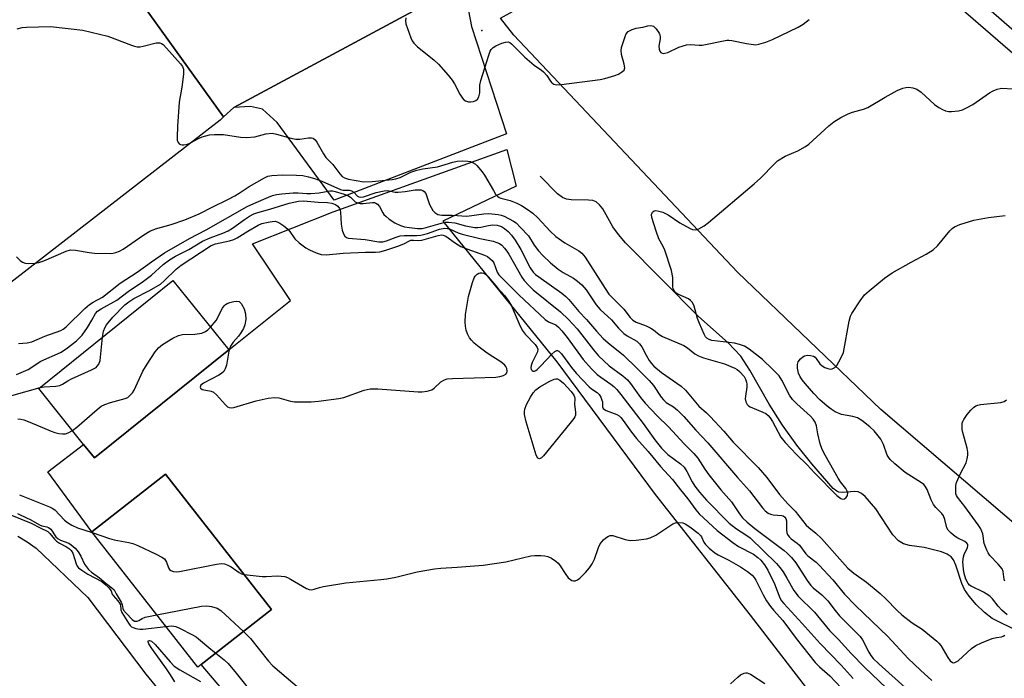
# Model space of a CAD drawing. Units: inches. Extents: x 1273764 to 1279764, y 521452 to 525452.
# Drawn here: x 1274342 to 1274617, y 523420 to 523605 of the extents above; entities that cross this region are included whole.
import ezdxf

# ---------------------------------------------------------------- set-up
doc = ezdxf.new("R2010")
doc.units = ezdxf.units.IN
doc.header["$MEASUREMENT"] = 0
for name, color, linetype in [('BLDG-Footprint', 5, 'Continuous'), ('HYDRO-Single Line Stream', 4, 'Continuous'), ('TRANS-Parking Lot', 4, 'Continuous'), ('TRANS-Road', 130, 'Continuous'), ('Undefined', 1, 'Continuous'), ('UTIL-Cross Country Transmission Tower', 30, 'Continuous')]:
    doc.layers.add(name, color=color, linetype=linetype)

msp = doc.modelspace()

# ---------------------------------------------------------------- linework, layer by layer
at = {"layer": 'BLDG-Footprint'}
for points, elevation in [([(1274400.57, 523512.2), (1274363.03, 523482.05), (1274360.02, 523485.79), (1274347.45, 523501.42), (1274384.98, 523531.59)], 346.21), ([(1274392.88, 523424.23), (1274391.95, 523423.5), (1274362.26, 523461.36), (1274382.86, 523477.51), (1274412.55, 523439.66)], 348.52)]:
    msp.add_lwpolyline(points, close=True, dxfattribs=dict(at, elevation=elevation))
at = {"layer": 'HYDRO-Single Line Stream'}
msp.add_lwpolyline([(1274621.29, 523433.49), (1274613.89, 523437.16), (1274611.75, 523438.83), (1274609.49, 523441.02), (1274607.47, 523443.39), (1274606.21, 523445.28), (1274605.5, 523446.95), (1274603.79, 523452.08), (1274603.1, 523453.5), (1274602.47, 523454.35), (1274601.35, 523455.11), (1274599.82, 523455.75), (1274594.93, 523456.97), (1274590.83, 523457.58), (1274589.15, 523458.01), (1274587.75, 523458.87), (1274586.15, 523460.55), (1274581.38, 523467.8), (1274578.46, 523471.24), (1274577.46, 523472.07), (1274576.52, 523472.55), (1274575.47, 523472.65), (1274572.17, 523472.32), (1274571.11, 523472.41), (1274570.49, 523472.71), (1274569.51, 523473.51), (1274563.52, 523480.35), (1274559.35, 523485.57), (1274555.36, 523491.22), (1274551.6, 523497.04), (1274546.24, 523506.54), (1274543.67, 523510.46), (1274540.16, 523514.18), (1274531.89, 523521.57), (1274511.5, 523542.2), (1274509.51, 523544.5), (1274507.96, 523546.63), (1274505.08, 523551.65), (1274504.19, 523552.81), (1274503.27, 523553.6), (1274502.33, 523553.95), (1274501.11, 523554.12), (1274496.29, 523554.2), (1274494.99, 523554.36), (1274493.88, 523554.82), (1274492.49, 523555.83), (1274487.58, 523560.81)], dxfattribs=at)
at = {"layer": 'TRANS-Parking Lot'}
msp.add_lwpolyline([(1274401.96, 523579.98), (1274468.45, 523615.8), (1274467.25, 523613.5), (1274467.13, 523609.47), (1274468.45, 523602.64), (1274478.16, 523572.61), (1274430.01, 523554.06), (1274414.1, 523575.77), (1274410.02, 523579.57), (1274406.68, 523580.23)], close=True, dxfattribs=at)
msp.add_lwpolyline([(1274405.98, 523408.8), (1274392.88, 523424.23), (1274412.55, 523439.66), (1274382.86, 523477.51), (1274362.26, 523461.36), (1274350.04, 523478.11), (1274360.02, 523485.79), (1274363.03, 523482.05), (1274400.57, 523512.2), (1274417.86, 523526.07), (1274407.18, 523541.87), (1274429.76, 523550.87), (1274478.31, 523568.21), (1274480.88, 523558.02), (1274460.36, 523548.18), (1274492.24, 523508.9), (1274519.75, 523471.81), (1274546.28, 523438.04), (1274581.67, 523392.08)], dxfattribs=at)
for points in [[(1274645.72, 523441.83, 0), (1274582.78, 523495.53, 0), (1274542.76, 523533.95, 0), (1274480.21, 523600.18, 0), (1274476.54, 523604.94, 0), (1274495.02, 523615.35, 0), (1274565.86, 523641.92, 0), (1274630.7, 523585.72, 0)], [(1274631.71, 523591.21, 0), (1274580.39, 523636.05, 0)], [(1274341.63, 523460.13, 0), (1274344.27, 523458.54, 0), (1274346.79, 523456.76, 0), (1274361.21, 523442.99, 0), (1274377.43, 523421.55, 0), (1274391.63, 523404.13, 0), (1274399.87, 523392.97, 0), (1274405.35, 523380.32, 0), (1274409.65, 523363.45, 0), (1274407.78, 523351.27, 0), (1274401.93, 523339.71, 0), (1274384.23, 523319.6, 0), (1274337.7, 523282.9, 0)]]:
    msp.add_polyline3d(points, dxfattribs=at)
at = {"layer": 'TRANS-Road'}
for points in [[(1274370.09, 523617.78), (1274399.13, 523577.35), (1274398.21, 523576.46), (1274335.85, 523528.19), (1274308.36, 523567.4), (1274310.85, 523569.52), (1274312.76, 523571.48), (1274314.48, 523573.6), (1274316.29, 523576.32), (1274317.58, 523578.73), (1274318.84, 523581.75), (1274319.78, 523584.89), (1274320.22, 523587.03), (1274320.59, 523590.28), (1274320.65, 523593.01), (1274320.4, 523596.28), (1274319.93, 523598.97), (1274319.23, 523601.61), (1274318.09, 523604.68)], [(1274468.45, 523615.8), (1274401.96, 523579.98), (1274399.13, 523577.35), (1274370.09, 523617.78)]]:
    msp.add_lwpolyline(points, dxfattribs=at)
at = {"layer": 'Undefined'}
for points, elevation in [([(1274341.46, 523602.01), (1274342.86, 523602.32), (1274344.02, 523602.44), (1274350.72, 523602.68), (1274359.79, 523601.63), (1274366.82, 523599.93), (1274373.36, 523597.44), (1274374.2, 523597.16), (1274375.02, 523597), (1274375.78, 523596.99), (1274376.62, 523597.11), (1274380.33, 523598.07), (1274381.33, 523598.06), (1274381.74, 523597.92), (1274382.2, 523597.63), (1274383.22, 523596.61), (1274387.13, 523592.17), (1274387.62, 523591.47), (1274387.92, 523590.71), (1274387.92, 523589.28), (1274387.5, 523585.7), (1274386.69, 523581.45), (1274386.21, 523574.78), (1274386.14, 523571.67), (1274386.19, 523570.85), (1274386.42, 523570.18), (1274386.71, 523569.85), (1274387.07, 523569.63), (1274387.52, 523569.54), (1274388.02, 523569.55), (1274389.04, 523569.76), (1274389.86, 523570.09), (1274392.1, 523571.32), (1274393.14, 523571.78), (1274395.15, 523572.31), (1274396.58, 523572.49), (1274399.08, 523572.43), (1274403.87, 523571.7), (1274405.54, 523571.58), (1274407.88, 523571.84), (1274410.98, 523572.64), (1274412.73, 523572.78), (1274413.88, 523572.58), (1274417.89, 523571.45), (1274419.33, 523571.15), (1274420.48, 523571.16), (1274422.84, 523571.52), (1274423.67, 523571.54), (1274424.12, 523571.4), (1274424.68, 523570.94), (1274425.16, 523570.27), (1274427.04, 523567), (1274427.68, 523566.04), (1274429.63, 523564.03), (1274431.6, 523561.47), (1274432.28, 523560.74), (1274432.93, 523560.32), (1274434, 523559.93), (1274438.34, 523559.18), (1274440.63, 523559.28), (1274446.2, 523559.89), (1274447.24, 523560.06), (1274448.47, 523560.44), (1274451.49, 523561.88), (1274453.11, 523562.51), (1274454.8, 523562.84), (1274458.9, 523563.37), (1274463.18, 523564.71), (1274464.38, 523565), (1274465.86, 523565.09), (1274467.35, 523565.03), (1274468.17, 523564.86), (1274468.87, 523564.57), (1274469.51, 523564.17), (1274469.94, 523563.8), (1274471.43, 523562.04), (1274472.06, 523561.08), (1274474.52, 523556.78), (1274475.16, 523555.8), (1274475.7, 523555.17), (1274476.14, 523554.85), (1274476.64, 523554.63), (1274479.19, 523553.96), (1274481.09, 523553.27), (1274482.36, 523552.64), (1274484.01, 523551.61), (1274485.54, 523550.44), (1274486.98, 523549.17), (1274490.39, 523545.4), (1274491.98, 523543.92), (1274494.49, 523542.2), (1274498.41, 523539.95), (1274499.29, 523539.25), (1274500.18, 523538.11), (1274505.76, 523529.39), (1274506.83, 523527.83), (1274507.6, 523526.98), (1274511, 523523.66), (1274512.78, 523521.32), (1274513.52, 523520.58), (1274514.48, 523520.02), (1274517.23, 523518.96), (1274518.51, 523518.32), (1274519.24, 523517.86), (1274520.85, 523516.54), (1274521.8, 523515.96), (1274527.72, 523513.48), (1274528.81, 523512.78), (1274530.84, 523511.13), (1274531.86, 523510.54), (1274533.23, 523510.03), (1274539.11, 523508.36), (1274541.97, 523507.14), (1274542.71, 523506.74), (1274543.35, 523506.23), (1274544.6, 523504.77), (1274545.02, 523504.03), (1274545.31, 523503.22), (1274545.39, 523502.66), (1274545.37, 523501.81), (1274544.97, 523499.33), (1274544.93, 523498.52), (1274545.11, 523497.69), (1274545.48, 523496.95), (1274545.86, 523496.56), (1274546.33, 523496.27), (1274549.88, 523494.84), (1274550.64, 523494.4), (1274551.33, 523493.88), (1274551.9, 523493.23), (1274552.52, 523492.22), (1274554.83, 523487.84), (1274556.1, 523486.29), (1274559.28, 523482.95), (1274562.19, 523480.07), (1274564.29, 523477.85), (1274570.51, 523471.54), (1274571.62, 523470.68), (1274572.09, 523470.51), (1274572.66, 523470.56), (1274573.17, 523470.92), (1274573.51, 523471.48), (1274573.59, 523472.23), (1274573.45, 523472.75), (1274573.02, 523473.48), (1274571.58, 523475.37), (1274570.92, 523476.36), (1274567.24, 523482.78), (1274566.42, 523484.34), (1274565.89, 523485.98), (1274565.25, 523488.78), (1274564.84, 523491.01), (1274564.48, 523492.03), (1274563.89, 523492.89), (1274563.17, 523493.69), (1274559.34, 523497.14), (1274558.15, 523498.36), (1274557.32, 523499.59), (1274555.18, 523503.73), (1274554.41, 523504.93), (1274552.65, 523506.79), (1274549.75, 523509.56), (1274546.01, 523512.39), (1274544.72, 523513.24), (1274543.34, 523513.77), (1274541.9, 523514.11), (1274535.59, 523514.86), (1274534.84, 523515.11), (1274534.21, 523515.51), (1274533.86, 523515.92), (1274533.43, 523516.66), (1274532.11, 523519.61), (1274531.62, 523521.01), (1274530.63, 523524.47), (1274530.15, 523525.52), (1274529.65, 523526.08), (1274529.04, 523526.53), (1274526.13, 523527.81), (1274525.66, 523528.12), (1274525.16, 523528.67), (1274524.8, 523529.33), (1274524.67, 523529.82), (1274524.68, 523532.45), (1274524.27, 523534.47), (1274522.42, 523540.14), (1274521.95, 523541.16), (1274520.77, 523543.3), (1274519.99, 523545.38), (1274518.83, 523549.28), (1274518.74, 523550.07), (1274518.97, 523550.74), (1274519.49, 523551.15), (1274519.96, 523551.2), (1274520.75, 523551.05), (1274521.87, 523550.7), (1274523.42, 523550.01), (1274526.67, 523547.72), (1274529.51, 523546.12), (1274530.21, 523545.87), (1274530.9, 523545.78), (1274531.42, 523545.88), (1274531.94, 523546.09), (1274533.45, 523546.95), (1274534.63, 523547.82), (1274547.44, 523558.64), (1274549.16, 523560.21), (1274553.06, 523564.28), (1274553.92, 523565.05), (1274556.09, 523566.4), (1274559.61, 523567.88), (1274561.79, 523569.07), (1274562.67, 523569.79), (1274568.3, 523574.86), (1274569.66, 523575.97), (1274571.66, 523577.18), (1274573.68, 523578.23), (1274574.89, 523578.67), (1274577.97, 523579.54), (1274579.19, 523580.04), (1274584.07, 523582.93), (1274587.36, 523584.71), (1274588.95, 523585.39), (1274589.76, 523585.62), (1274590.61, 523585.67), (1274591.77, 523585.51), (1274592.87, 523585.15), (1274594.06, 523584.29), (1274597.82, 523580.87), (1274599, 523579.97), (1274600.04, 523579.39), (1274600.86, 523579.06), (1274601.69, 523578.9), (1274602.54, 523578.87), (1274604.52, 523579.04), (1274605.62, 523579.38), (1274606.96, 523579.95), (1274608.49, 523580.85), (1274613.15, 523584.08), (1274614.19, 523584.65), (1274615.29, 523585.11), (1274616.13, 523585.34), (1274616.68, 523585.4), (1274619.71, 523585.21)], 336), ([(1274450.09, 523605.05), (1274449.95, 523604.24), (1274450.06, 523603.4), (1274451.45, 523599.46), (1274451.81, 523598.66), (1274452.28, 523597.94), (1274453.33, 523596.94), (1274457.88, 523593.31), (1274459.15, 523592.15), (1274461.91, 523589.02), (1274463.04, 523587.63), (1274463.65, 523586.63), (1274465.12, 523583.74), (1274465.91, 523582.56), (1274466.3, 523582.16), (1274466.78, 523581.86), (1274467.58, 523581.58), (1274468.13, 523581.55), (1274468.93, 523581.69), (1274469.67, 523581.99), (1274470.07, 523582.3), (1274470.45, 523582.98), (1274470.7, 523584.07), (1274470.78, 523586.2), (1274471.04, 523587.55), (1274473.27, 523594.62), (1274473.67, 523595.72), (1274473.94, 523596.22), (1274474.49, 523596.81), (1274475.23, 523597.24), (1274476.86, 523597.94), (1274477.94, 523598.29), (1274478.7, 523598.33), (1274479.15, 523598.14), (1274479.57, 523597.83), (1274483.34, 523594.08), (1274485.97, 523591.86), (1274487.96, 523590.47), (1274488.57, 523589.95), (1274489.44, 523588.95), (1274490.45, 523587.39), (1274490.9, 523586.85), (1274491.43, 523586.48), (1274492.19, 523586.34), (1274493.6, 523586.44), (1274504.34, 523587.79), (1274505.72, 523588.13), (1274508.43, 523588.97), (1274509.47, 523589.36), (1274510.38, 523589.85), (1274511.06, 523590.46), (1274511.23, 523591.09), (1274511.06, 523592.09), (1274510.3, 523594.81), (1274510.22, 523595.91), (1274510.38, 523596.75), (1274510.78, 523598.17), (1274511.33, 523599.84), (1274511.67, 523600.61), (1274512.17, 523601.22), (1274513.35, 523601.82), (1274514.4, 523602.14), (1274516.29, 523602.47), (1274517.69, 523602.82), (1274518.52, 523602.9), (1274519.26, 523602.7), (1274520.04, 523601.96), (1274520.85, 523600.79), (1274521.07, 523600.29), (1274521.17, 523599.75), (1274521.14, 523599.19), (1274520.79, 523597.14), (1274520.85, 523596.28), (1274521.04, 523595.79), (1274521.33, 523595.39), (1274521.51, 523595.26), (1274521.97, 523595.13), (1274522.49, 523595.15), (1274523.28, 523595.37), (1274526.35, 523596.83), (1274528.54, 523597.54), (1274529.67, 523597.64), (1274532, 523597.43), (1274532.85, 523597.44), (1274539.78, 523598.82), (1274540.34, 523598.85), (1274541.2, 523598.77), (1274545.23, 523597.88), (1274547.26, 523597.57), (1274547.84, 523597.56), (1274548.71, 523597.67), (1274550.72, 523598.24), (1274552.58, 523599.05), (1274559.74, 523602.5), (1274561.14, 523603.33), (1274562.79, 523604.58)], 334), ([(1274341.25, 523538.25), (1274342.24, 523537.23), (1274342.89, 523536.74), (1274343.63, 523536.48), (1274344.7, 523536.4), (1274346.37, 523536.47), (1274347.52, 523536.7), (1274348.91, 523537.14), (1274355.11, 523539.83), (1274356.3, 523540.21), (1274357.73, 523540.14), (1274361.55, 523539.44), (1274363.02, 523539.27), (1274367.42, 523539.17), (1274368.28, 523539.25), (1274369.05, 523539.46), (1274370.04, 523539.86), (1274371.02, 523540.4), (1274376.8, 523544.4), (1274378.52, 523545.41), (1274380.11, 523546.03), (1274384.45, 523547.32), (1274388.27, 523548.59), (1274392.26, 523550.24), (1274396.09, 523552.26), (1274400.3, 523554.24), (1274402.29, 523555.29), (1274403.49, 523556), (1274406.27, 523557.9), (1274410.53, 523560.35), (1274411.54, 523560.8), (1274412.61, 523561.03), (1274415.7, 523561.13), (1274419.45, 523561.09), (1274421.28, 523560.94), (1274422.87, 523560.62), (1274424.54, 523560.14), (1274426.6, 523559.38), (1274431.78, 523557.03), (1274432.59, 523556.88), (1274434.18, 523556.88), (1274434.88, 523556.74), (1274435.53, 523556.28), (1274436.55, 523555.22), (1274436.9, 523555), (1274437.28, 523554.9), (1274438.24, 523555.01), (1274441.77, 523556.22), (1274444.04, 523556.74), (1274444.9, 523556.75), (1274447.08, 523556.34), (1274447.9, 523556.29), (1274449.88, 523556.49), (1274452.63, 523556.96), (1274453.51, 523557.01), (1274454.35, 523556.94), (1274454.82, 523556.78), (1274455.19, 523556.52), (1274455.65, 523555.91), (1274456.72, 523552.88), (1274457.63, 523551.2), (1274458.14, 523550.6), (1274459.04, 523550.09), (1274460.11, 523549.9), (1274462.97, 523549.89), (1274467.12, 523549.59), (1274471.84, 523550.29), (1274473.28, 523550.36), (1274475.88, 523550.1), (1274476.73, 523549.92), (1274477.55, 523549.61), (1274480.16, 523548.25), (1274480.86, 523547.71), (1274482.14, 523546.48), (1274484.36, 523544.11), (1274485.97, 523541.48), (1274487.12, 523539.9), (1274488.34, 523538.61), (1274490.47, 523536.56), (1274492.6, 523534.81), (1274494, 523533.91), (1274496.92, 523532.24), (1274498.06, 523531.42), (1274499.27, 523530.38), (1274500.46, 523528.99), (1274503.3, 523524.78), (1274504.36, 523523.5), (1274507.54, 523520.64), (1274509.53, 523518.28), (1274510.97, 523516.84), (1274511.89, 523516.19), (1274514.58, 523514.64), (1274515.39, 523513.96), (1274515.98, 523513.12), (1274517.2, 523510.75), (1274518.06, 523509.3), (1274518.69, 523508.38), (1274519.35, 523507.67), (1274521.5, 523505.94), (1274527.01, 523502.08), (1274528.24, 523500.99), (1274531.96, 523496.48), (1274534.09, 523494.65), (1274535.12, 523493.64), (1274538.94, 523489.53), (1274541.53, 523486.44), (1274548.51, 523479.36), (1274550.95, 523476.54), (1274554.52, 523471.81), (1274556.79, 523469.23), (1274558.85, 523467.17), (1274561.99, 523463.27), (1274562.74, 523462.56), (1274564.66, 523461.03), (1274566.25, 523459.46), (1274573.58, 523451.23), (1274575.27, 523449.76), (1274578.78, 523447.33), (1274582.62, 523444.13), (1274584.24, 523442.61), (1274587.42, 523439.33), (1274588.69, 523438.2), (1274591.59, 523435.93), (1274594.38, 523434.16), (1274598.44, 523430.84), (1274599.07, 523430.24), (1274599.61, 523429.57), (1274601.56, 523426.26), (1274602.2, 523425.32), (1274602.83, 523424.82), (1274603.05, 523424.75), (1274603.52, 523424.79), (1274604.44, 523425.34), (1274608.19, 523428.76), (1274609.37, 523429.62), (1274610.97, 523430.36), (1274613.98, 523431.54), (1274615.1, 523431.84), (1274616.53, 523432.03), (1274617.02, 523432.19), (1274617.43, 523432.44)], 338), ([(1274341.78, 523513.97), (1274344.25, 523514.2), (1274345.56, 523514.48), (1274349.16, 523516.04), (1274353.6, 523517.64), (1274354.27, 523518.01), (1274355.09, 523518.65), (1274360.32, 523523.76), (1274361.68, 523524.95), (1274362.65, 523525.59), (1274365.29, 523526.99), (1274370.22, 523530.92), (1274374.97, 523533.99), (1274378.95, 523536.88), (1274382.65, 523539.4), (1274389.6, 523543.33), (1274394.25, 523545.77), (1274405.76, 523552.34), (1274407.56, 523553.19), (1274411.71, 523554.94), (1274412.8, 523555.36), (1274413.95, 523555.67), (1274415.39, 523555.9), (1274418.58, 523556.16), (1274420.01, 523556.18), (1274422.42, 523555.97), (1274423.5, 523555.95), (1274425.86, 523556.18), (1274428.79, 523556.67), (1274429.59, 523556.66), (1274430.35, 523556.53), (1274432.83, 523555.8), (1274433.89, 523555.39), (1274434.56, 523554.92), (1274435.87, 523553.66), (1274436.52, 523553.31), (1274437.3, 523553.19), (1274438.13, 523553.18), (1274440.79, 523553.44), (1274441.26, 523553.41), (1274441.71, 523553.24), (1274442.12, 523552.94), (1274442.66, 523552.34), (1274443.62, 523550.58), (1274443.95, 523550.11), (1274444.57, 523549.5), (1274445.43, 523548.82), (1274447.03, 523547.79), (1274448.59, 523547.02), (1274449.68, 523546.65), (1274451.06, 523546.41), (1274453.31, 523546.16), (1274454.67, 523546.19), (1274455.74, 523546.43), (1274459.65, 523547.6), (1274461.09, 523547.91), (1274461.97, 523547.98), (1274463.72, 523547.79), (1274466.76, 523546.92), (1274469.33, 523546.41), (1274470.19, 523546.4), (1274471.05, 523546.5), (1274473.19, 523547.02), (1274474.31, 523547.19), (1274475.57, 523547.12), (1274476.78, 523546.73), (1274477.67, 523546.21), (1274478.69, 523545.3), (1274479.61, 523544.27), (1274480.59, 523542.9), (1274482.19, 523540.29), (1274484.78, 523535.2), (1274485.65, 523533.93), (1274486.26, 523533.35), (1274487.21, 523532.62), (1274493.63, 523528.12), (1274494.79, 523527.2), (1274495.6, 523526.35), (1274498.4, 523522.96), (1274500.56, 523520.7), (1274503.34, 523517.44), (1274505.21, 523515.44), (1274506.59, 523514.16), (1274510.88, 523510.72), (1274514.6, 523507.15), (1274518.04, 523503.65), (1274519.25, 523502.25), (1274521.4, 523499.03), (1274522.06, 523498.23), (1274522.85, 523497.56), (1274524.91, 523496.35), (1274525.97, 523495.41), (1274527.76, 523493.57), (1274531.11, 523489.76), (1274534.44, 523486.23), (1274542.72, 523476.58), (1274546.08, 523472.81), (1274549.78, 523468.06), (1274550.53, 523467.2), (1274551.29, 523466.6), (1274551.96, 523466.31), (1274552.72, 523466.16), (1274555.12, 523465.94), (1274555.56, 523465.81), (1274556.02, 523465.5), (1274556.24, 523465.13), (1274556.41, 523464.44), (1274556.47, 523461.93), (1274556.56, 523461.12), (1274556.74, 523460.62), (1274557.19, 523459.96), (1274557.77, 523459.4), (1274559.45, 523458.18), (1274560.06, 523457.63), (1274561.88, 523455.22), (1274562.45, 523454.61), (1274564.73, 523452.86), (1274565.59, 523452.08), (1274569.38, 523447.93), (1274572.69, 523443.93), (1274575.74, 523440.73), (1274584.74, 523432.09), (1274590.47, 523425.96), (1274593.93, 523422.66), (1274597.11, 523419.76)], 340), ([(1274341.25, 523505.36), (1274344.54, 523506.78), (1274348.06, 523509.05), (1274353.53, 523511.52), (1274354.28, 523511.94), (1274355.49, 523512.77), (1274358.06, 523514.73), (1274359.6, 523516.36), (1274361.08, 523518.5), (1274362.3, 523520.5), (1274363.35, 523522.43), (1274363.87, 523523.06), (1274364.92, 523523.74), (1274369.29, 523526.13), (1274372.46, 523528.53), (1274376.71, 523531.41), (1274378.99, 523533.13), (1274382.22, 523536.09), (1274383.97, 523537.43), (1274385.7, 523538.42), (1274389.41, 523540.31), (1274393.21, 523542.61), (1274395.39, 523543.53), (1274398.91, 523544.85), (1274400.38, 523545.55), (1274401.58, 523546.28), (1274404.97, 523548.71), (1274406.39, 523549.61), (1274407.62, 523550.27), (1274408.7, 523550.65), (1274412.07, 523551.53), (1274417.48, 523553.21), (1274420.04, 523553.82), (1274421.5, 523553.88), (1274425.54, 523553.57), (1274428.16, 523553.46), (1274429.34, 523553.24), (1274430.39, 523552.86), (1274431.02, 523552.42), (1274431.49, 523551.78), (1274431.69, 523551.27), (1274431.8, 523550.7), (1274431.95, 523547.34), (1274432.25, 523545.7), (1274432.61, 523544.68), (1274433, 523544.03), (1274433.48, 523543.67), (1274433.99, 523543.51), (1274438.66, 523543.07), (1274442.53, 523542.47), (1274443.62, 523542.46), (1274444.62, 523542.69), (1274447.38, 523543.75), (1274448.5, 523544.1), (1274449.57, 523544.23), (1274453.12, 523544.19), (1274454.26, 523544.29), (1274456.16, 523544.79), (1274459.48, 523545.97), (1274460.99, 523546.22), (1274461.72, 523546.15), (1274462.46, 523545.94), (1274464.72, 523544.92), (1274465.82, 523544.54), (1274470.73, 523543.38), (1274474.45, 523542.61), (1274475.48, 523542.29), (1274476.21, 523541.95), (1274476.88, 523541.46), (1274477.64, 523540.67), (1274478.33, 523539.8), (1274478.87, 523538.97), (1274482.51, 523532.59), (1274483.18, 523531.66), (1274484.47, 523530.19), (1274485.67, 523529.02), (1274493.29, 523522.85), (1274495.51, 523520.76), (1274497.95, 523518.1), (1274502.48, 523512.24), (1274503.95, 523510.53), (1274506.85, 523507.77), (1274510.73, 523504.99), (1274511.99, 523503.88), (1274512.9, 523502.82), (1274515.63, 523498.92), (1274516.92, 523497.34), (1274520.28, 523493.77), (1274523.51, 523490.74), (1274527.87, 523486.01), (1274530.59, 523483.27), (1274531.67, 523481.91), (1274533.63, 523478.88), (1274534.73, 523477.34), (1274538.07, 523473.07), (1274541.1, 523469.71), (1274543.3, 523466.39), (1274544.15, 523465.31), (1274545.43, 523464.08), (1274547.6, 523462.32), (1274555.82, 523456.16), (1274556.68, 523455.42), (1274557.88, 523454.23), (1274559.04, 523452.68), (1274562.23, 523447.75), (1274563.23, 523446.37), (1274563.92, 523445.68), (1274566.32, 523443.76), (1274567.3, 523442.86), (1274567.97, 523442.09), (1274570.02, 523439.37), (1274571.27, 523437.87), (1274577.07, 523432.14), (1274577.72, 523431.15), (1274579.45, 523427.7), (1274580.04, 523426.78), (1274580.7, 523425.96), (1274582.22, 523424.47), (1274589.66, 523417.81)], 342), ([(1274365.3, 523515.77), (1274365.61, 523517.49), (1274366.02, 523518.54), (1274366.43, 523519.26), (1274368.17, 523521.36), (1274371.52, 523524.8), (1274372.61, 523525.65), (1274374.07, 523526.6), (1274378.45, 523528.79), (1274381.48, 523530.62), (1274382.56, 523531.55), (1274385.88, 523534.81), (1274387.23, 523535.87), (1274395.67, 523541.45), (1274396.85, 523541.9), (1274400.75, 523542.7), (1274402.02, 523543.08), (1274402.95, 523543.58), (1274405.93, 523545.46), (1274408.77, 523547.08), (1274409.84, 523547.53), (1274411.56, 523547.95), (1274412.72, 523548.14), (1274413.56, 523548.17), (1274414.09, 523548.05), (1274414.82, 523547.68), (1274416, 523546.87), (1274417.09, 523545.95), (1274417.63, 523545.31), (1274419.02, 523543.24), (1274420.29, 523542.13), (1274422.14, 523540.8), (1274423.11, 523540.2), (1274424.99, 523539.33), (1274426.38, 523538.89), (1274427.8, 523538.85), (1274432.54, 523539.23), (1274438.8, 523539.54), (1274441.62, 523539.53), (1274442.79, 523539.66), (1274444.51, 523540.07), (1274447.85, 523541.24), (1274449.49, 523541.89), (1274451.07, 523542.72), (1274451.49, 523542.86), (1274452.25, 523542.92), (1274453.65, 523542.84), (1274454.51, 523542.92), (1274459.06, 523544.23), (1274460.1, 523544.39), (1274460.51, 523544.34), (1274461.22, 523544.02), (1274463.93, 523542.02), (1274465.44, 523541.16), (1274467.07, 523540.49), (1274472.08, 523538.72), (1274472.87, 523538.33), (1274473.56, 523537.82), (1274474.18, 523537.22), (1274474.68, 523536.54), (1274475.61, 523533.92), (1274476.09, 523533.21), (1274476.88, 523532.33), (1274481.65, 523527.62), (1274489, 523520.74), (1274489.92, 523520.07), (1274491.97, 523519.19), (1274492.71, 523518.61), (1274493.69, 523517.54), (1274495.16, 523515.72), (1274499.59, 523509.56), (1274501.92, 523506.93), (1274503.54, 523505.37), (1274504.59, 523504.57), (1274507.37, 523502.68), (1274508.21, 523501.97), (1274509, 523501.14), (1274510.11, 523499.79), (1274516.38, 523491.65), (1274519.63, 523487.11), (1274521.53, 523484.72), (1274523.25, 523482.97), (1274526.8, 523480.36), (1274527.82, 523479.41), (1274528.62, 523478.21), (1274530.12, 523475.33), (1274530.82, 523474.16), (1274532.18, 523472.44), (1274534.11, 523470.26), (1274540.41, 523463.82), (1274542.48, 523462.16), (1274545.11, 523460.52), (1274546.28, 523459.64), (1274553.65, 523452.48), (1274554.62, 523451.36), (1274555.5, 523450.16), (1274556.57, 523448.42), (1274558.5, 523444.98), (1274559.73, 523443.4), (1274564.32, 523438.86), (1274568.47, 523433.82), (1274571, 523431.23), (1274574.51, 523427.36), (1274578.23, 523423.55), (1274584.37, 523417.63)], 344), ([(1274618.1, 523438.2), (1274616.64, 523439.49), (1274615.6, 523440.54), (1274614, 523442.67), (1274613.41, 523443.29), (1274612.73, 523443.79), (1274611.49, 523444.51), (1274608.02, 523446.17), (1274607.57, 523446.49), (1274607.21, 523446.88), (1274606.62, 523448.11), (1274606.11, 523449.73), (1274605.92, 523450.88), (1274605.78, 523452.96), (1274605.91, 523454.36), (1274606.14, 523455.03), (1274607.05, 523456.97), (1274607.14, 523457.44), (1274607.09, 523457.84), (1274606.85, 523458.19), (1274606.28, 523458.64), (1274604.31, 523459.59), (1274603.57, 523460.05), (1274602.43, 523460.99), (1274601.62, 523461.83), (1274601.23, 523462.52), (1274600.67, 523464.78), (1274600.3, 523465.79), (1274599.86, 523466.45), (1274598.16, 523468.19), (1274597.55, 523469), (1274596.93, 523470.31), (1274595.81, 523473.21), (1274595.23, 523474.16), (1274594.85, 523474.57), (1274594.16, 523475.09), (1274589.66, 523477.96), (1274586.71, 523480.41), (1274585.42, 523481.6), (1274584.94, 523482.19), (1274584.59, 523482.8), (1274583.56, 523485.74), (1274582.81, 523487.23), (1274581, 523489.56), (1274579.75, 523490.76), (1274577.5, 523492.47), (1274576.31, 523493.21), (1274574.98, 523493.63), (1274571.84, 523494.18), (1274570.1, 523494.92), (1274568.93, 523495.64), (1274567.81, 523496.47), (1274565.76, 523498.27), (1274564.13, 523500), (1274561.69, 523502.8), (1274560.83, 523503.84), (1274560.24, 523504.71), (1274559.84, 523505.72), (1274559.57, 523507.08), (1274559.5, 523508.16), (1274559.7, 523508.89), (1274560.39, 523509.73), (1274561.04, 523510.27), (1274561.51, 523510.54), (1274562.31, 523510.73), (1274563.16, 523510.68), (1274563.97, 523510.47), (1274564.43, 523510.22), (1274564.75, 523509.86), (1274565.79, 523508.3), (1274566.45, 523507.75), (1274567.19, 523507.32), (1274567.98, 523507), (1274568.75, 523506.88), (1274569.25, 523506.97), (1274569.92, 523507.3), (1274570.48, 523507.91), (1274571.11, 523508.88), (1274571.96, 523510.43), (1274572.39, 523511.5), (1274573.99, 523520.25), (1274574.34, 523521.64), (1274574.7, 523522.43), (1274577.03, 523525.91), (1274578.29, 523527.58), (1274579.57, 523528.75), (1274583.86, 523532.26), (1274584.79, 523532.96), (1274586.01, 523533.73), (1274591.28, 523536.74), (1274595.48, 523538.97), (1274597.41, 523540.24), (1274598.7, 523541.33), (1274602.14, 523545.53), (1274602.72, 523546.15), (1274603.38, 523546.65), (1274604.94, 523547.28), (1274608.78, 523548.46), (1274612.94, 523549.24), (1274617.59, 523549.83)], 338), ([(1274395.43, 523518.6), (1274397.03, 523520.45), (1274398.86, 523523.91), (1274399.31, 523524.57), (1274399.67, 523524.93), (1274400.13, 523525.19), (1274400.91, 523525.47), (1274402.01, 523525.73), (1274402.82, 523525.83), (1274403.52, 523525.72), (1274404.06, 523525.21), (1274404.86, 523523.68), (1274405.25, 523522.31), (1274405.32, 523520.69), (1274405.09, 523519.25), (1274404.68, 523518.2), (1274403.98, 523516.97), (1274403.3, 523516.07), (1274401.77, 523514.4), (1274401.06, 523513.23), (1274400.64, 523511.91), (1274399.95, 523507.97), (1274399.59, 523506.92), (1274399.16, 523506.21), (1274398.56, 523505.64), (1274397.81, 523505.18), (1274393.56, 523502.94), (1274392.78, 523502.32), (1274392.55, 523501.84), (1274392.65, 523501.54), (1274393.1, 523501.2), (1274395.62, 523500.73), (1274396.34, 523500.41), (1274397.17, 523499.68), (1274399.63, 523496.83), (1274400.26, 523496.31), (1274400.72, 523496.08), (1274401.22, 523495.99), (1274402.03, 523496.09), (1274408.19, 523497.96), (1274411.63, 523498.7), (1274413.35, 523498.95), (1274414.58, 523498.84), (1274417.81, 523497.93), (1274418.94, 523497.75), (1274423.64, 523497.68), (1274425.7, 523497.85), (1274431.3, 523498.67), (1274432.76, 523498.96), (1274438.46, 523500.96), (1274440.07, 523501.31), (1274442.24, 523501.3), (1274453.49, 523500.47), (1274454.65, 523500.48), (1274456.02, 523500.67), (1274457.3, 523501.08), (1274457.95, 523501.56), (1274459.82, 523503.27), (1274460.83, 523503.85), (1274461.65, 523504.12), (1274463.09, 523504.25), (1274475.21, 523504.58), (1274476.33, 523504.78), (1274477.4, 523505.09), (1274478.04, 523505.44), (1274478.29, 523505.81), (1274478.36, 523506.29), (1274478.26, 523507.07), (1274478.05, 523507.57), (1274477.72, 523508), (1274476.6, 523508.91), (1274473.64, 523510.74), (1274472.43, 523511.58), (1274470.53, 523513), (1274469.18, 523514.12), (1274468.38, 523514.93), (1274467.86, 523515.64), (1274467.31, 523516.68), (1274466.97, 523517.75), (1274466.77, 523518.85), (1274466.68, 523519.95), (1274466.73, 523522.16), (1274467.62, 523527.12), (1274468.68, 523531.05), (1274469.18, 523532.4), (1274469.47, 523532.86), (1274470.01, 523533.4), (1274470.44, 523533.67), (1274470.88, 523533.79), (1274471.34, 523533.79), (1274471.79, 523533.68), (1274472.4, 523533.33), (1274473.08, 523532.66), (1274475.7, 523529.57), (1274477.66, 523527.43), (1274478.51, 523526.36), (1274479.53, 523524.73), (1274481.77, 523519.5), (1274482.62, 523517.77), (1274483.46, 523516.63), (1274486.18, 523513.71), (1274486.78, 523512.89), (1274486.93, 523512.46), (1274486.82, 523511.7), (1274485.36, 523508.73), (1274485.05, 523507.91), (1274484.99, 523507.17), (1274485.12, 523506.77), (1274485.34, 523506.44), (1274485.64, 523506.26), (1274485.99, 523506.25), (1274486.38, 523506.42), (1274486.81, 523506.74), (1274487.84, 523507.77), (1274490.88, 523511.06), (1274491.69, 523511.81), (1274492.29, 523512.09), (1274492.48, 523512.08), (1274492.87, 523511.86), (1274493.58, 523511.08), (1274496.33, 523507.27), (1274497.67, 523505.71), (1274501.33, 523501.89), (1274501.99, 523501.34), (1274503.5, 523500.33), (1274504.07, 523499.71), (1274504.52, 523498.98), (1274504.86, 523498.21), (1274504.99, 523497.67), (1274505.07, 523496.27), (1274505.24, 523495.83), (1274505.58, 523495.52), (1274506.04, 523495.28), (1274509.03, 523494.21), (1274509.68, 523493.79), (1274510.17, 523493.33), (1274510.85, 523492.49), (1274513.15, 523489.23), (1274514.5, 523487.47), (1274517.76, 523483.78), (1274521.22, 523479.67), (1274524.61, 523475.95), (1274526.79, 523473.13), (1274528.88, 523470.6), (1274531.09, 523467.52), (1274532, 523466.44), (1274537.05, 523461.78), (1274541.49, 523458.38), (1274543.07, 523457.3), (1274547.25, 523455.09), (1274548.42, 523454.23), (1274549.25, 523453.44), (1274550.32, 523452.13), (1274551.2, 523450.67), (1274553.11, 523446.85), (1274554.6, 523442.93), (1274555.08, 523442.11), (1274555.72, 523441.3), (1274560.86, 523435.75), (1274565.84, 523430.18), (1274571.76, 523424.07), (1274575.08, 523420.35)], 346), ([(1274356.89, 523489.68), (1274358.15, 523490.67), (1274363.75, 523495.56), (1274364.92, 523496.45), (1274365.91, 523496.95), (1274367.48, 523497.49), (1274371.65, 523498.6), (1274372.38, 523498.96), (1274372.97, 523499.45), (1274373.65, 523500.23), (1274374.1, 523500.97), (1274376.58, 523506.24), (1274377.74, 523508.28), (1274380.02, 523511.73), (1274380.97, 523512.77), (1274382.03, 523513.69), (1274384.98, 523515.49), (1274386.5, 523516.25), (1274387.6, 523516.49), (1274391.08, 523516.67), (1274393.03, 523516.94), (1274394.04, 523517.34), (1274394.7, 523517.87), (1274395.43, 523518.6)], 346), ([(1274347.83, 523501.73), (1274348.98, 523501.91), (1274352.24, 523502.07), (1274353.35, 523502.29), (1274354.11, 523502.64), (1274355.57, 523503.59), (1274356.6, 523504.15), (1274362.23, 523506.61), (1274363.48, 523507.31), (1274363.84, 523507.64), (1274364.27, 523508.22), (1274364.63, 523509.25), (1274365.3, 523515.77)], 344), ([(1274339.93, 523499.51), (1274347.83, 523501.73)], 344), ([(1274617.49, 523447.55), (1274617.29, 523448.05), (1274617.01, 523450.3), (1274616.69, 523451.05), (1274615.65, 523452.36), (1274613.31, 523454.79), (1274612.83, 523455.48), (1274612.43, 523456.25), (1274611.7, 523458.13), (1274611.33, 523460.76), (1274611.09, 523461.49), (1274610.75, 523462.16), (1274609.99, 523463.35), (1274606.3, 523468.46), (1274604.29, 523471.01), (1274604, 523471.49), (1274603.81, 523472.01), (1274603.74, 523473.42), (1274603.82, 523474.28), (1274604.01, 523475.12), (1274605.11, 523477.7), (1274606.64, 523480.67), (1274606.96, 523481.74), (1274607.14, 523482.84), (1274607.15, 523483.66), (1274606.96, 523484.75), (1274605.75, 523489.14), (1274605.57, 523490), (1274605.51, 523490.86), (1274605.57, 523491.7), (1274605.72, 523492.24), (1274605.98, 523492.74), (1274606.98, 523494.18), (1274607.97, 523495.37), (1274608.75, 523496.14), (1274609.39, 523496.59), (1274609.9, 523496.78), (1274610.72, 523496.94), (1274616.33, 523497.54), (1274617.28, 523497.83), (1274617.96, 523498.25)], 340), ([(1274341.63, 523492.92), (1274342.46, 523492.85), (1274343.3, 523492.66), (1274344.95, 523492.05), (1274350.9, 523489.47), (1274351.99, 523489.11), (1274353.07, 523488.88), (1274354.15, 523488.75), (1274354.94, 523488.78), (1274355.73, 523489.03), (1274356.89, 523489.68)], 346), ([(1274342.13, 523471.73), (1274350.5, 523468.37), (1274351.25, 523467.96), (1274351.93, 523467.47), (1274354.71, 523464.63), (1274355.5, 523464.01), (1274356.71, 523463.24), (1274358.29, 523462.47), (1274362.39, 523461.19)], 348), ([(1274339.36, 523466.25), (1274345.32, 523463.76), (1274347.85, 523462.44), (1274350, 523461.49), (1274350.6, 523460.91), (1274351.83, 523459.35), (1274352.4, 523458.78), (1274353.23, 523458.21), (1274355.18, 523457.21), (1274356.04, 523456.64), (1274356.57, 523456.1), (1274356.98, 523455.43), (1274357.9, 523452.44), (1274358.23, 523451.77), (1274358.6, 523451.3), (1274359.48, 523450.61), (1274361.18, 523449.56), (1274365.12, 523447.43), (1274365.85, 523446.86), (1274367.08, 523445.69), (1274367.68, 523444.89), (1274367.97, 523443.96), (1274368.23, 523443.53), (1274369.57, 523442.11), (1274370.07, 523441.45), (1274370.28, 523440.97), (1274370.41, 523439.54), (1274370.67, 523438.77), (1274372.53, 523435.83), (1274373.06, 523435.16), (1274373.41, 523434.84), (1274373.88, 523434.57), (1274374.64, 523434.34), (1274375.72, 523434.18), (1274376.55, 523434.15), (1274383, 523434.92)], 352), ([(1274341.53, 523466.51), (1274342.25, 523466.08), (1274345.28, 523464.68), (1274347.67, 523463.33), (1274348.35, 523463.06), (1274349.73, 523462.78), (1274350.22, 523462.58), (1274350.81, 523462.07), (1274352.29, 523459.99), (1274352.88, 523459.39), (1274353.59, 523459), (1274355.84, 523458.17), (1274356.54, 523457.69), (1274357.62, 523456.76), (1274358.21, 523456.14), (1274358.71, 523455.48), (1274359.25, 523454.54), (1274360.28, 523452.33), (1274361.39, 523450.8), (1274362.17, 523450.09), (1274364.42, 523448.46), (1274366.3, 523446.89), (1274367.93, 523445.73), (1274368.51, 523445.19), (1274369.06, 523444.01), (1274370.53, 523441.73), (1274370.78, 523441.05), (1274371, 523439.92), (1274371.19, 523439.49), (1274371.88, 523438.59), (1274373.62, 523436.81), (1274374.27, 523436.42), (1274374.93, 523436.39), (1274375.41, 523436.58), (1274376.37, 523437.15), (1274377.18, 523437.46), (1274380.45, 523438.16)], 350), ([(1274404.88, 523449.43), (1274409.9, 523448.84), (1274411.05, 523448.84), (1274414.12, 523449.06), (1274415.19, 523449), (1274416.25, 523448.83), (1274417.03, 523448.55), (1274417.79, 523448.16), (1274422.31, 523445.54), (1274423.07, 523445.25), (1274423.77, 523445.19), (1274424.44, 523445.33), (1274425.94, 523445.82), (1274427.08, 523446.07), (1274433.27, 523447.06), (1274443.08, 523448.01), (1274444.8, 523448.24), (1274447.29, 523448.73), (1274453.19, 523450.17), (1274458.08, 523451.01), (1274459.81, 523451.22), (1274464.42, 523451.46), (1274471.68, 523452.04), (1274477.97, 523452.99), (1274485.02, 523454.65), (1274486.09, 523454.75), (1274487.78, 523454.76), (1274488.9, 523454.68), (1274489.71, 523454.48), (1274490.75, 523453.96), (1274491.99, 523453.17), (1274492.65, 523452.6), (1274493.02, 523452.16), (1274494.75, 523449.39), (1274495.46, 523448.5), (1274496.48, 523447.77), (1274496.92, 523447.63), (1274497.37, 523447.64), (1274498.04, 523447.9), (1274498.68, 523448.39), (1274500.29, 523450), (1274501.41, 523451.27), (1274502.16, 523452.45), (1274502.81, 523453.68), (1274503.91, 523456.96), (1274504.38, 523457.99), (1274505.34, 523459.08), (1274506, 523459.66), (1274506.69, 523460.13), (1274507.18, 523460.31), (1274507.91, 523460.3), (1274511.38, 523459.25), (1274512.78, 523458.96), (1274514.47, 523459), (1274517.29, 523459.37), (1274518.37, 523459.69), (1274519.9, 523460.45), (1274524.67, 523463.61), (1274525.46, 523463.9), (1274526.31, 523463.99), (1274527.44, 523463.86), (1274528.17, 523463.56), (1274529.4, 523462.77), (1274531.8, 523460.98), (1274532.43, 523460.36), (1274532.73, 523459.94), (1274533.39, 523458.49), (1274533.84, 523457.81), (1274534.84, 523456.78), (1274536.38, 523455.48), (1274537.33, 523454.89), (1274540.35, 523453.41), (1274543.62, 523451.57), (1274545.52, 523450.3), (1274546.84, 523449.25), (1274547.39, 523448.59), (1274547.86, 523447.86), (1274549.94, 523443.72), (1274550.9, 523442.1), (1274551.95, 523440.53), (1274552.79, 523439.46), (1274555.42, 523436.61), (1274559.12, 523431.52), (1274564.48, 523424.86), (1274565.66, 523423.65), (1274568.56, 523421.09), (1274571.69, 523417.75)], 348), ([(1274362.39, 523461.19), (1274367.2, 523459.48), (1274368.59, 523459.15), (1274372.65, 523458.4), (1274373.79, 523458.11), (1274375.17, 523457.55), (1274380.32, 523455.1), (1274381.9, 523454.29), (1274382.59, 523453.77), (1274383.17, 523452.89), (1274383.74, 523451.29), (1274384.01, 523450.85), (1274384.4, 523450.53), (1274385.14, 523450.24), (1274385.97, 523450.14), (1274386.85, 523450.23), (1274397.14, 523452.33), (1274398.61, 523452.49), (1274399.36, 523452.4), (1274400.31, 523452.05), (1274401.22, 523451.54), (1274403.46, 523449.95), (1274404.12, 523449.64), (1274404.88, 523449.43)], 348), ([(1274380.45, 523438.16), (1274392.96, 523440.55), (1274394.41, 523440.65), (1274395.78, 523440.45), (1274397.38, 523439.99), (1274398.35, 523439.39), (1274404.73, 523433.52)], 350), ([(1274383, 523434.92), (1274384.68, 523435.04), (1274385.78, 523434.85), (1274386.83, 523434.41), (1274390.46, 523432.58), (1274391.45, 523431.99), (1274392.16, 523431.46), (1274395.56, 523428.54), (1274396.96, 523427.43)], 352), ([(1274404.73, 523433.52), (1274406.69, 523431.5), (1274411.72, 523425.24), (1274412.92, 523423.93), (1274422.25, 523415.93)], 350), ([(1274385.47, 523419.38), (1274384.29, 523421.42), (1274383.21, 523423.09), (1274379.08, 523428.75), (1274378.26, 523430.01), (1274378.05, 523430.61), (1274378.09, 523430.9), (1274378.43, 523431), (1274378.99, 523430.79), (1274380.03, 523429.83), (1274384.16, 523425.03), (1274385.34, 523423.82), (1274386.87, 523422.79), (1274392.69, 523419.49)], 354), ([(1274396.96, 523427.43), (1274399.33, 523425.59), (1274400.39, 523424.56), (1274402.69, 523421.87), (1274405.58, 523418.12)], 352), ([(1274540.79, 523418.82), (1274542.81, 523420.73), (1274543.64, 523421.36), (1274544.59, 523421.83), (1274545.06, 523421.94), (1274545.49, 523421.93), (1274545.95, 523421.8), (1274546.42, 523421.54), (1274550.39, 523418.97)], 350)]:
    msp.add_lwpolyline(points, dxfattribs=dict(at, elevation=elevation))
at = {"layer": 'Undefined', "elevation": 348}
msp.add_lwpolyline([(1274487.4, 523481.75), (1274487.12, 523481.82), (1274486.97, 523481.94), (1274486.52, 523482.84), (1274483.66, 523492.16), (1274483.26, 523494.13), (1274483.24, 523494.95), (1274483.35, 523495.7), (1274483.81, 523496.98), (1274484.88, 523499), (1274485.62, 523500.22), (1274486.36, 523501.08), (1274487.51, 523501.94), (1274490.35, 523503.53), (1274491.48, 523504.02), (1274491.98, 523504.12), (1274492.44, 523504.1), (1274493.12, 523503.78), (1274494.16, 523502.88), (1274496.28, 523500.6), (1274497, 523499.61), (1274497.2, 523499.13), (1274497.26, 523498.68), (1274497.21, 523496.98), (1274497.49, 523494.8), (1274497.45, 523494.02), (1274497.27, 523493.52), (1274496.98, 523493.03), (1274495.89, 523491.64), (1274488.53, 523482.65), (1274487.96, 523482.06)], close=True, dxfattribs=at)
at = {"layer": 'UTIL-Cross Country Transmission Tower'}
msp.add_point((1274471.3, 523601.5), dxfattribs=at)

doc.saveas('drawing.dxf')
